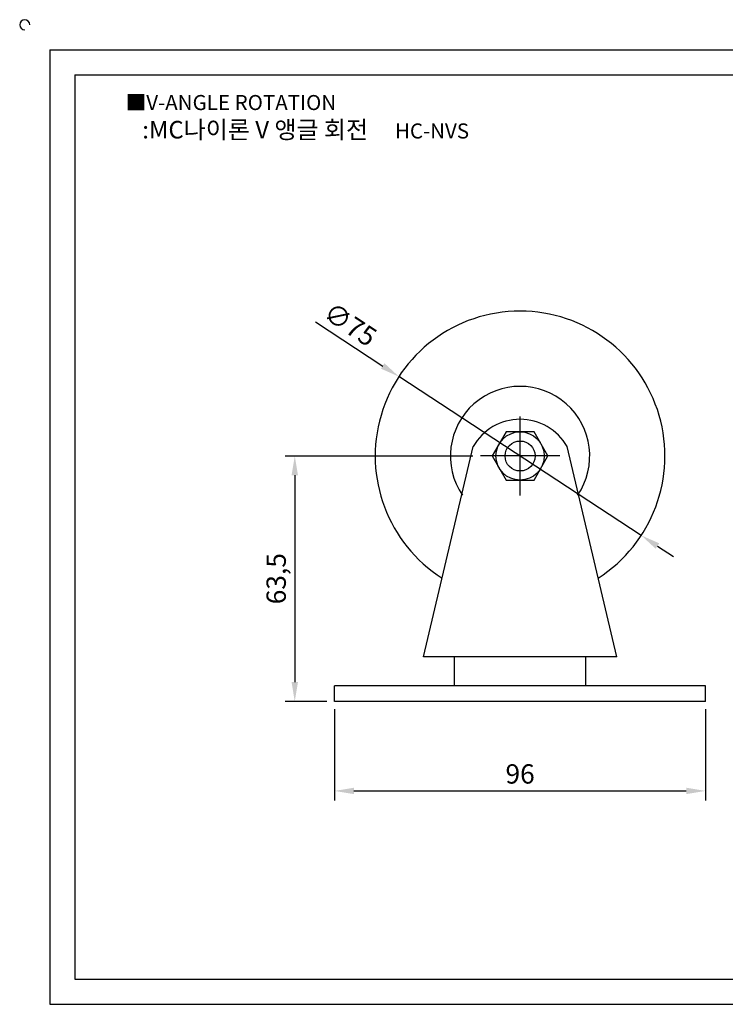
# Model space of a CAD drawing. Units: millimetres. Extents: x 5804 to 6262, y 2708 to 2971.
# Drawn here: x 5804 to 5987, y 2716 to 2971 of the extents above; entities that cross this region are included whole.
import ezdxf

# ---------------------------------------------------------------- set-up
doc = ezdxf.new("R2010")
doc.units = ezdxf.units.MM
doc.linetypes.add('CENTER', pattern=[50.8, 31.75, -6.35, 6.35, -6.35])
doc.styles.get("Standard").update_dxf_attribs({"font": 'txt.shx', "bigfont": 'whgtxt.shx'})
doc.dimstyles.new('ISO-25', dxfattribs={"dimtxt": 2.5, "dimasz": 2.5, "dimexe": 1.25, "dimexo": 0.625, "dimtad": 1, "dimtxsty": 'Standard', "dimcen": 2.5, "dimclrd": 3, "dimclre": 3, "dimadec": 0, "dimazin": 0, "dimtfac": 1, "dimtmove": 0, "dimatfit": 3, "dimfxl": 0, "dimarcsym": 0})

# ---------------------------------------------------------------- blocks, each defined once
blk = doc.blocks.new('*D17')
at = {"color": 3, "lineweight": -2}
for p, q in [((5885.6, 2792.67), (5885.6, 2769)), ((5981.6, 2792.67), (5981.6, 2769)), ((5890.6, 2771.5), (5976.6, 2771.5))]:
    blk.add_line(p, q, dxfattribs=at)
at = {"color": 3}
for points in [[(5890.6, 2772.33), (5890.6, 2770.67), (5885.6, 2771.5)], [(5976.6, 2772.33), (5976.6, 2770.67), (5981.6, 2771.5)]]:
    blk.add_solid(points, dxfattribs=at)
at = {"layer": 'Defpoints', "color": 0}
for p in [(5885.6, 2794.67), (5981.6, 2794.67), (5981.6, 2771.5)]:
    blk.add_point(p, dxfattribs=at)
at = {"color": 0, "insert": (5933.6, 2775.25), "char_height": 5, "attachment_point": 5}
blk.add_mtext('96', dxfattribs=at)
blk = doc.blocks.new('*D18')
at = {"color": 3, "lineweight": -2}
for p, q in [((5921.35, 2858.17), (5872.78, 2858.17)), ((5875.28, 2853.17), (5875.28, 2799.67)), ((5883.6, 2794.67), (5872.78, 2794.67))]:
    blk.add_line(p, q, dxfattribs=at)
at = {"color": 3}
for points in [[(5874.45, 2853.17), (5876.12, 2853.17), (5875.28, 2858.17)], [(5874.45, 2799.67), (5876.12, 2799.67), (5875.28, 2794.67)]]:
    blk.add_solid(points, dxfattribs=at)
at = {"layer": 'Defpoints', "color": 0}
for p in [(5923.35, 2858.17), (5875.28, 2794.67), (5885.6, 2794.67)]:
    blk.add_point(p, dxfattribs=at)
at = {"color": 0, "insert": (5871.12, 2826.42), "char_height": 5, "attachment_point": 5, "rotation": 90}
blk.add_mtext('63,5', dxfattribs=at)
blk = doc.blocks.new('*D20')
at = {"color": 3, "lineweight": -2}
for p, q in [((5880.62, 2892.88), (5898.05, 2881.46)), ((5964.97, 2837.62), (5902.23, 2878.72)), ((5969.15, 2834.88), (5973.33, 2832.14))]:
    blk.add_line(p, q, dxfattribs=at)
at = {"color": 3}
for points in [[(5898.51, 2882.16), (5897.59, 2880.77), (5902.23, 2878.72)], [(5969.61, 2835.58), (5968.69, 2834.18), (5964.97, 2837.62)]]:
    blk.add_solid(points, dxfattribs=at)
at = {"layer": 'Defpoints', "color": 0}
for p in [(5902.23, 2878.72), (5964.97, 2837.62)]:
    blk.add_point(p, dxfattribs=at)
at = {"color": 0, "insert": (5889.3, 2891.68), "char_height": 5, "attachment_point": 5, "rotation": 326.7682}
blk.add_mtext('∅75', dxfattribs=at)

msp = doc.modelspace()

# ---------------------------------------------------------------- linework, layer by layer
for p, q in [((5811.886, 2963.279), (5811.886, 2716.279)), ((5811.886, 2963.279), (6253.886, 2963.279)), ((5818.386, 2956.779), (5818.386, 2722.779)), ((5818.386, 2956.779), (6247.386, 2956.779)), ((5908.6, 2806.173), (5921.444, 2860.617)), ((5958.6, 2806.173), (5945.756, 2860.617)), ((5958.6, 2806.173), (5908.6, 2806.173)), ((5916.6, 2798.673), (5916.6, 2806.173)), ((5950.6, 2798.673), (5950.6, 2806.173)), ((5981.6, 2798.673), (5885.6, 2798.673)), ((5885.6, 2794.673), (5885.6, 2798.673)), ((5981.6, 2794.673), (5981.6, 2798.673)), ((5981.6, 2794.673), (5885.6, 2794.673)), ((5818.386, 2722.779), (6247.386, 2722.779)), ((5811.886, 2716.279), (6253.886, 2716.279))]:
    msp.add_line(p, q)
at = {"color": 1, "linetype": 'CENTER'}
for p, q in [((5933.6, 2847.923), (5933.6, 2868.423)), ((5943.85, 2858.173), (5923.35, 2858.173))]:
    msp.add_line(p, q, dxfattribs=at)
msp.add_lwpolyline([(5929.991, 2864.423), (5926.383, 2858.173), (5929.991, 2851.923), (5937.208, 2851.923), (5940.817, 2858.173), (5937.208, 2864.423)], close=True)
for radius in [6.25, 3.877]:
    msp.add_circle((5933.6, 2858.173), radius)
for centre, radius, start, end in [((5805.386, 2969.779), 1.3, 0, 270), ((5933.6, 2858.173), 37.5, 302.57123, 237.42877), ((5933.6, 2858.173), 18.024, 325.71512, 214.28488), ((5933.6, 2853.673), 14, 29.73736, 150.26264)]:
    msp.add_arc(centre, radius, start, end)

# ---------------------------------------------------------------- texts
at = {"insert": (5831.525, 2951.59), "char_height": 3.9, "attachment_point": 1}
msp.add_mtext_dynamic_manual_height_columns('{\\fGulim|b0|i0|c129|p50;■V-ANGLE ROTATION}', width=91.28112, gutter_width=12.5, heights=[0], dxfattribs=at)
at = {"insert": (5878.107, 2942.612), "char_height": 4.55, "width": 104, "attachment_point": 5}
msp.add_mtext('{\\fMalgun Gothic|b0|i0|c129|p50;\\C230;:MC나이론 V 앵글 회전  \\Ftxt,whgtxt|c129;   \\f휴먼고딕|b0|i0|c129|p2;\\H0.85714x;\\C1;HC-NVS}', dxfattribs=at)

# ---------------------------------------------------------------- dimensions: what is measured, and where the dimension line sits
dim = msp.add_diameter_dim_2p(p1=(5964.967, 2837.622), p2=(5902.233, 2878.724), dimstyle='ISO-25', override={"dimscale": 2, "dimexo": 1})
dim.commit()
dim.dimension.update_dxf_attribs({"geometry": '*D20', "text_midpoint": (5889.301, 2891.68)})
dim = msp.add_linear_dim(base=(5875.283, 2794.673), p1=(5923.35, 2858.173), p2=(5885.6, 2794.673), angle=90, dimstyle='ISO-25', override={"dimscale": 2, "dimexo": 1})
dim.commit()
dim.dimension.update_dxf_attribs({"geometry": '*D18', "text_midpoint": (5871.116, 2826.423)})
dim = msp.add_linear_dim(base=(5981.6, 2771.499), p1=(5885.6, 2794.673), p2=(5981.6, 2794.673), dimstyle='ISO-25', override={"dimscale": 2, "dimexo": 1})
dim.commit()
dim.dimension.update_dxf_attribs({"geometry": '*D17', "text_midpoint": (5933.6, 2775.249)})

doc.saveas('drawing.dxf')
